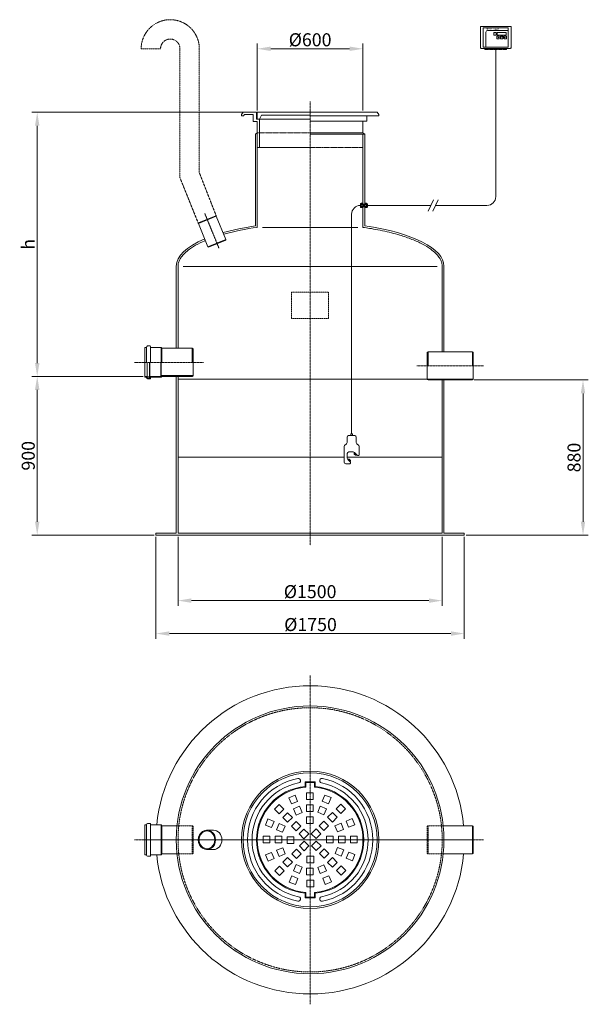
# Model space of a CAD drawing. Units: millimetres. Extents: x -10071 to -6843, y -10756 to -5167.
import ezdxf

# ---------------------------------------------------------------- set-up
doc = ezdxf.new("R2010")
doc.units = ezdxf.units.MM
doc.header["$MEASUREMENT"] = 0
doc.linetypes.add('CENTER2', pattern=[28.575, 19.05, -3.175, 3.175, -3.175])
doc.linetypes.add('DASHED', pattern=[0.75, 0.5, -0.25])
doc.layers.add('katkend', color=1, linetype='DASHED')
doc.layers.add('mõõde', color=7, linetype='Continuous')
doc.styles.get("Standard").update_dxf_attribs({"font": 'romans.shx'})
doc.dimstyles.new('ISO_1-30', dxfattribs={"dimscale": 20, "dimtxt": 2.5, "dimasz": 3, "dimexe": 1.5, "dimexo": 0.5, "dimgap": 0.7, "dimtad": 1, "dimdec": 0, "dimdsep": 46, "dimtxsty": 'Standard', "dimcen": 2, "dimclrd": 1, "dimclre": 1, "dimadec": 0, "dimazin": 0, "dimtfac": 0.666667, "dimtdec": 0, "dimtmove": 0, "dimatfit": 3, "dimfxl": 1, "dimtolj": 1, "dimtzin": 0, "dimarcsym": 0})

# ---------------------------------------------------------------- blocks, each defined once
blk = doc.blocks.new('A$C5438683D')
at = {"color": 1, "linetype": 'CENTER2', "lineweight": 20, "ltscale": 0.3}
for p, q in [((997, 1867.5), (997, 0)), ((0, 933.7), (1982.2, 933.7)), ((61.1, 933.7), (1932.5, 933.7))]:
    blk.add_line(p, q, dxfattribs=at)
at = {"lineweight": 13}
for p, q in [((968.6, 1263.8), (1025.5, 1263.8)), ((968.6, 1236.8), (968.6, 1263.8)), ((973, 1259.4), (1021.1, 1259.4)), ((973, 1232.8), (973, 1259.4)), ((1021.1, 1232.8), (1021.1, 1259.4)), ((1025.5, 1236.8), (1025.5, 1263.8)), ((876.4, 1172.7), (911.4, 1187.2)), ((911.4, 1187.2), (925.9, 1152.2)), ((977, 1200.7), (1014.9, 1200.7)), ((977, 1162.7), (977, 1200.7)), ((1014.9, 1200.7), (1014.9, 1162.7)), ((1066.2, 1153), (1080.7, 1188)), ((1080.7, 1188), (1115.7, 1173.5)), ((794.1, 1108.3), (820.9, 1135.1)), ((820.9, 1135.1), (847.7, 1108.3)), ((890.9, 1137.6), (876.4, 1172.7)), ((925.9, 1152.2), (890.9, 1137.6)), ((902.5, 1109.6), (937.5, 1124.1)), ((937.5, 1124.1), (952, 1089.1)), ((1014.9, 1162.7), (977, 1162.7)), ((977, 1132.4), (1014.9, 1132.4)), ((977, 1094.5), (977, 1132.4)), ((1014.9, 1132.4), (1014.9, 1094.5)), ((1040, 1089.9), (1054.6, 1125)), ((1054.6, 1125), (1089.6, 1110.5)), ((1101.2, 1138.5), (1066.2, 1153)), ((1115.7, 1173.5), (1101.2, 1138.5)), ((1144.8, 1109.8), (1171.6, 1136.7)), ((1171.6, 1136.7), (1198.4, 1109.8)), ((820.9, 1081.5), (794.1, 1108.3)), ((847.7, 1108.3), (820.9, 1081.5)), ((842.4, 1060.1), (869.2, 1086.9)), ((869.2, 1086.9), (896, 1060.1)), ((917, 1074.6), (902.5, 1109.6)), ((952, 1089.1), (917, 1074.6)), ((1014.9, 1094.5), (977, 1094.5)), ((977, 1064.2), (1014.9, 1064.2)), ((977, 1026.3), (977, 1064.2)), ((1014.9, 1064.2), (1014.9, 1026.3)), ((1075.1, 1075.4), (1040, 1089.9)), ((1089.6, 1110.5), (1075.1, 1075.4)), ((1096.5, 1061.6), (1123.4, 1088.4)), ((1123.4, 1088.4), (1150.2, 1061.6)), ((1171.6, 1083), (1144.8, 1109.8)), ((1198.4, 1109.8), (1171.6, 1083)), ((742.8, 1017.4), (757.3, 1052.4)), ((777.8, 1002.9), (742.8, 1017.4)), ((757.3, 1052.4), (792.3, 1037.9)), ((792.3, 1037.9), (777.8, 1002.9)), ((805.8, 991.2), (820.3, 1026.3)), ((820.3, 1026.3), (855.4, 1011.8)), ((855.4, 1011.8), (840.8, 976.7)), ((869.2, 1033.2), (842.4, 1060.1)), ((896, 1060.1), (869.2, 1033.2)), ((890.6, 1011.8), (917.4, 1038.6)), ((917.4, 985), (890.6, 1011.8)), ((917.4, 1038.6), (944.3, 1011.8)), ((944.3, 1011.8), (917.4, 985)), ((1014.9, 1026.3), (977, 1026.3)), ((1048.3, 1013.3), (1075.1, 1040.1)), ((1075.1, 986.5), (1048.3, 1013.3)), ((1075.1, 1040.1), (1101.9, 1013.3)), ((1101.9, 1013.3), (1075.1, 986.5)), ((1123.4, 1034.8), (1096.5, 1061.6)), ((1150.2, 1061.6), (1123.4, 1034.8)), ((1137.9, 1013.8), (1172.9, 1028.3)), ((1152.4, 978.7), (1137.9, 1013.8)), ((1172.9, 1028.3), (1187.4, 993.3)), ((1200.9, 1039.9), (1236, 1054.4)), ((1215.5, 1004.9), (1200.9, 1039.9)), ((1250.5, 1019.4), (1215.5, 1004.9)), ((1236, 1054.4), (1250.5, 1019.4)), ((768, 953.8), (730.1, 953.8)), ((730.1, 953.8), (730.1, 915.9)), ((768, 915.9), (768, 953.8)), ((798.4, 953.8), (798.4, 915.9)), ((836.3, 953.8), (798.4, 953.8)), ((840.8, 976.7), (805.8, 991.2)), ((836.3, 915.9), (836.3, 953.8)), ((866.6, 913.7), (866.6, 951.6)), ((866.6, 951.6), (904.5, 951.6)), ((904.5, 951.6), (904.5, 913.7)), ((935.3, 967.2), (962.1, 994)), ((962.1, 940.3), (935.3, 967.2)), ((962.1, 994), (988.9, 967.2)), ((988.9, 967.2), (962.1, 940.3)), ((1003.7, 968.7), (1030.5, 995.5)), ((1030.5, 941.9), (1003.7, 968.7)), ((1030.5, 995.5), (1057.3, 968.7)), ((1057.3, 968.7), (1030.5, 941.9)), ((1089.6, 915.9), (1089.6, 953.8)), ((1089.6, 953.8), (1127.5, 953.8)), ((1127.5, 953.8), (1127.5, 915.9)), ((1187.4, 993.3), (1152.4, 978.7)), ((1157.8, 915.9), (1157.8, 953.8)), ((1157.8, 953.8), (1195.7, 953.8)), ((1195.7, 953.8), (1195.7, 915.9)), ((1226.1, 915.9), (1226.1, 953.8)), ((1226.1, 953.8), (1264, 953.8)), ((1264, 953.8), (1264, 915.9)), ((730.1, 915.9), (768, 915.9)), ((798.4, 915.9), (836.3, 915.9)), ((904.5, 913.7), (866.6, 913.7)), ((936.8, 898.8), (963.6, 925.6)), ((963.6, 872), (936.8, 898.8)), ((963.6, 925.6), (990.4, 898.8)), ((990.4, 898.8), (963.6, 872)), ((1005.2, 900.3), (1032, 927.1)), ((1032, 873.5), (1005.2, 900.3)), ((1032, 927.1), (1058.8, 900.3)), ((1058.8, 900.3), (1032, 873.5)), ((1127.5, 915.9), (1089.6, 915.9)), ((1195.7, 915.9), (1157.8, 915.9)), ((1264, 915.9), (1226.1, 915.9)), ((743.6, 848.1), (778.6, 862.6)), ((758.1, 813.1), (743.6, 848.1)), ((778.6, 862.6), (793.1, 827.6)), ((806.6, 874.2), (841.7, 888.7)), ((821.1, 839.2), (806.6, 874.2)), ((856.2, 853.7), (821.1, 839.2)), ((841.7, 888.7), (856.2, 853.7)), ((892.2, 854.1), (919, 880.9)), ((919, 827.3), (892.2, 854.1)), ((919, 880.9), (945.8, 854.1)), ((945.8, 854.1), (919, 827.3)), ((979.2, 841.2), (1017.1, 841.2)), ((979.2, 803.3), (979.2, 841.2)), ((1017.1, 841.2), (1017.1, 803.3)), ((1049.8, 855.7), (1076.6, 882.5)), ((1076.6, 828.9), (1049.8, 855.7)), ((1076.6, 882.5), (1103.5, 855.7)), ((1103.5, 855.7), (1076.6, 828.9)), ((1138.7, 855.7), (1153.2, 890.7)), ((1173.8, 841.2), (1138.7, 855.7)), ((1153.2, 890.7), (1188.3, 876.2)), ((1188.3, 876.2), (1173.8, 841.2)), ((1201.8, 829.6), (1216.3, 864.6)), ((1216.3, 864.6), (1251.3, 850.1)), ((1251.3, 850.1), (1236.8, 815.1)), ((793.1, 827.6), (758.1, 813.1)), ((795.7, 757.6), (822.5, 784.4)), ((822.5, 784.4), (849.3, 757.6)), ((869.2, 834.2), (842.4, 807.4)), ((842.4, 807.4), (869.2, 780.6)), ((896, 807.4), (869.2, 834.2)), ((869.2, 780.6), (896, 807.4)), ((917, 792.9), (902.5, 757.8)), ((952, 778.4), (917, 792.9)), ((1017.1, 803.3), (979.2, 803.3)), ((1075.1, 792), (1040, 777.5)), ((1089.6, 757), (1075.1, 792)), ((1123.4, 832.7), (1096.5, 805.9)), ((1096.5, 805.9), (1123.4, 779.1)), ((1150.2, 805.9), (1123.4, 832.7)), ((1123.4, 779.1), (1150.2, 805.9)), ((1146.3, 759.2), (1173.2, 786)), ((1173.2, 786), (1200, 759.2)), ((1236.8, 815.1), (1201.8, 829.6)), ((822.5, 730.8), (795.7, 757.6)), ((849.3, 757.6), (822.5, 730.8)), ((878.4, 694), (892.9, 729)), ((892.9, 729), (927.9, 714.5)), ((902.5, 757.8), (937.5, 743.3)), ((937.5, 743.3), (952, 778.4)), ((1014.9, 773), (977, 773)), ((977, 773), (977, 735)), ((977, 735), (1014.9, 735)), ((1014.9, 735), (1014.9, 773)), ((1040, 777.5), (1054.6, 742.5)), ((1054.6, 742.5), (1089.6, 757)), ((1068.2, 715.3), (1103.2, 729.8)), ((1103.2, 729.8), (1117.7, 694.8)), ((1173.2, 732.3), (1146.3, 759.2)), ((1200, 759.2), (1173.2, 732.3)), ((913.4, 679.4), (878.4, 694)), ((927.9, 714.5), (913.4, 679.4)), ((979.2, 704.7), (1017.1, 704.7)), ((979.2, 666.8), (979.2, 704.7)), ((1017.1, 704.7), (1017.1, 666.8)), ((1082.7, 680.3), (1068.2, 715.3)), ((1117.7, 694.8), (1082.7, 680.3)), ((968.6, 630.7), (968.6, 603.7)), ((973, 634.7), (973, 608)), ((1017.1, 666.8), (979.2, 666.8)), ((1021.1, 634.7), (1021.1, 608)), ((1025.5, 630.7), (1025.5, 603.7)), ((968.6, 603.7), (1025.5, 603.7)), ((973, 608), (1021.1, 608))]:
    blk.add_line(p, q, dxfattribs=at)
at = {"lineweight": 20}
for p, q in [((58.7, 849.1), (58.7, 1018.4)), ((58.7, 1018.4), (67.5, 1018.4)), ((67.5, 933.7), (67.5, 1019.8)), ((74.4, 1026.8), (89.3, 1026.8)), ((91.5, 1024.6), (89.3, 1026.8)), ((91.5, 933.7), (91.5, 1024.6)), ((91.5, 1018.4), (151.8, 1018.4)), ((151.8, 1018.4), (151.8, 933.7)), ((154.7, 1013.7), (151.8, 1018.4)), ((154.7, 1013.7), (241.3, 1013.7)), ((154.7, 1013.7), (154.7, 933.7)), ((1918.6, 1013.7), (1752.8, 1013.7)), ((1918.6, 1013.7), (1923.5, 1010.9)), ((1918.6, 1013.7), (1918.6, 853.7)), ((1923.5, 1010.9), (1923.5, 856.6)), ((408.9, 988.7), (447.8, 988.7)), ((67.5, 933.7), (67.5, 847.6)), ((91.5, 933.7), (91.5, 842.8)), ((151.8, 849.1), (151.8, 933.7)), ((154.7, 853.7), (154.7, 933.7)), ((58.7, 849.1), (67.5, 849.1)), ((74.4, 840.7), (89.3, 840.7)), ((91.5, 842.8), (89.3, 840.7)), ((91.5, 849.1), (151.8, 849.1)), ((154.7, 853.7), (151.8, 849.1)), ((154.7, 853.7), (241.3, 853.7)), ((408.9, 878.7), (447.8, 878.7)), ((1918.6, 853.7), (1752.8, 853.7)), ((1918.6, 853.7), (1923.5, 856.6))]:
    blk.add_line(p, q, dxfattribs=at)
at = {"lineweight": 15}
for radius in [390, 380.8]:
    blk.add_circle((997, 933.7), radius, dxfattribs=at)
at = {"lineweight": 20}
for centre, radius, start, end in [((997, 933.7), 875, 5.2451, 174.4488), ((997, 933.7), 760, 0, 180), ((74.4, 1019.8), 6.98, 90, 180), ((997, 933.7), 760, 180, 0), ((74.4, 847.6), 6.98, 180, 270), ((997, 933.7), 875, 185.5512, 354.7549)]:
    blk.add_arc(centre, radius, start, end, dxfattribs=at)
at = {"lineweight": 15}
for centre, radius, start, end in [((997, 933.7), 355.5, 101.4076, 258.7886), ((997, 933.7), 329.7, 101.4076, 258.5924), ((929.9, 1269.7), 12.9, 278.8026, 104.0125), ((1064.2, 1269.7), 12.9, 75.9875, 261.1974), ((997, 933.7), 329.7, 281.4076, 78.5924), ((997, 933.7), 355.5, 281.4076, 78.5924), ((929.9, 597.8), 12.9, 255.9875, 81.1974), ((1064.2, 597.8), 12.9, 98.8026, 284.0125)]:
    blk.add_arc(centre, radius, start, end, dxfattribs=at)
at = {"lineweight": 13}
for radius, start, end in [(304.4, 95.3581, 264.6419), (300, 94.5948, 265.4052), (300, 274.5947, 85.4053), (304.4, 275.3581, 84.6419)]:
    blk.add_arc((997, 933.7), radius, start, end, dxfattribs=at)
at = {"lineweight": 15}
blk.add_ellipse((411.1, 933.7), major_axis=(0, -55), ratio=0.889051, start_param=1.570796, end_param=4.712389, dxfattribs=at)
at = {"lineweight": 20}
blk.add_ellipse((447.7, 933.7), major_axis=(0, -55), ratio=0.889051, start_param=1.570796, end_param=3.142751, dxfattribs=at)
at = {"lineweight": 15, "extrusion": (0, 0, -1)}
blk.add_ellipse((411.1, 933.7), major_axis=(0, 55), ratio=0.889051, start_param=1.570796, end_param=4.712389, dxfattribs=at)
at = {"lineweight": 20, "extrusion": (0, 0, -1)}
blk.add_ellipse((447.7, 933.7), major_axis=(0, 55), ratio=0.889051, start_param=1.570796, end_param=3.142751, dxfattribs=at)
at = {"lineweight": 15}
for points in [[(455.4, 933.7), (455.4, 936.2), (455.2, 938.7), (454.4, 945.2), (453.4, 949.3), (450.6, 957), (448.7, 960.6), (444.4, 967.2), (441.8, 970.2), (436.2, 975.4), (433.1, 977.6), (426.6, 981.1), (423.2, 982.4), (416.1, 983.9), (412.5, 984.2), (405.4, 983.8), (401.8, 983.1), (394.9, 980.8), (391.6, 979.1), (385.4, 974.9), (382.5, 972.3), (377.4, 966.5), (375.1, 963.2), (371.4, 956.1), (369.9, 952.3), (367.7, 944.3), (367.1, 940.2), (366.9, 935.3), (366.9, 934.5), (366.9, 933.7)], [(455.4, 933.7), (455.4, 931.3), (455.2, 928.8), (454.4, 922.2), (453.4, 918.2), (450.6, 910.5), (448.7, 906.9), (444.4, 900.2), (441.8, 897.2), (436.2, 892.1), (433.1, 889.9), (426.6, 886.4), (423.2, 885.1), (416.1, 883.5), (412.5, 883.3), (405.4, 883.7), (401.8, 884.4), (394.9, 886.7), (391.6, 888.4), (385.4, 892.6), (382.5, 895.1), (377.4, 900.9), (375.1, 904.2), (371.4, 911.3), (369.9, 915.2), (367.7, 923.1), (367.1, 927.3), (366.9, 932.2), (366.9, 933), (366.9, 933.7)]]:
    blk.add_open_spline(points, degree=3, knots=[1.570796, 1.570796, 1.570796, 1.570796, 1.716368, 1.716368, 1.962278, 1.962278, 2.208187, 2.208187, 2.454097, 2.454097, 2.700006, 2.700006, 2.945916, 2.945916, 3.191825, 3.191825, 3.437735, 3.437735, 3.683644, 3.683644, 3.929554, 3.929554, 4.175463, 4.175463, 4.421373, 4.421373, 4.667282, 4.667282, 4.712389, 4.712389, 4.712389, 4.712389], dxfattribs=at)
at = {"layer": 'katkend', "lineweight": 20, "ltscale": 3}
for p, q in [((240, 1013.7), (327.4, 1013.7)), ((327.4, 1013.7), (332.3, 1010.9)), ((327.4, 1013.7), (327.4, 853.7)), ((332.3, 1010.9), (332.3, 856.6)), ((1666.7, 1013.7), (1661.8, 1010.9)), ((1661.8, 1010.9), (1661.8, 856.6)), ((1752.8, 1013.7), (1666.7, 1013.7)), ((1666.7, 1013.7), (1666.7, 853.7)), ((240, 853.7), (327.4, 853.7)), ((327.4, 853.7), (332.3, 856.6)), ((1666.7, 853.7), (1661.8, 856.6)), ((1752.8, 853.7), (1666.7, 853.7))]:
    blk.add_line(p, q, dxfattribs=at)
for start, end in [(0, 180), (180, 0)]:
    blk.add_arc((997, 933.7), 750, start, end, dxfattribs=at)
blk = doc.blocks.new('A$C70715581')
at = {"lineweight": 20}
for p, q in [((0, 188.1), (9.2, 200.5)), ((0, 180.5), (0, 188.1)), ((12.3, 180.5), (0, 180.5)), ((85.6, 200.5), (9.2, 200.5)), ((12.3, 180.5), (18.1, 188.1)), ((67.4, 188.1), (18.1, 188.1)), ((67.4, 148.1), (67.4, 188.1)), ((85.6, 160.5), (85.6, 200.5)), ((390, 200.5), (90, 200.5)), ((90, 200.5), (90, 160.5)), ((114, 183.5), (102.3, 160.5)), ((390, 183.5), (114, 183.5)), ((770.8, 200.5), (390, 200.5)), ((780, 180.5), (390, 180.5)), ((712.6, 150.4), (712.6, 180.5)), ((780, 188.1), (770.8, 200.5)), ((780, 180.5), (780, 188.1)), ((67.4, 148.1), (90, 148.1)), ((85.6, 160.5), (97.2, 160.5)), ((390, 160.5), (90, 160.5)), ((90, 148.1), (90, 0)), ((92.2, 160.5), (103.4, 160.5)), ((102.3, 160.5), (102.3, 0)), ((390, 150.4), (712.6, 150.4)), ((690, 150.4), (690, 83.7)), ((80, 76.6), (90, 83.7)), ((690, 83.7), (390, 83.7)), ((700, 76.6), (390, 76.6)), ((700, 76.6), (690, 83.7)), ((90, 0), (390, 0))]:
    blk.add_line(p, q, dxfattribs=at)
at = {"layer": 'katkend', "lineweight": 20, "ltscale": 2}
for p, q in [((90, 83.7), (390, 83.7)), ((390, 0), (690, 0))]:
    blk.add_line(p, q, dxfattribs=at)
blk = doc.blocks.new('*D65')
at = {"layer": 'Defpoints', "color": 0, "lineweight": 20, "transparency": 16777216}
for p in [(-9971.6, -5692.2), (-8726.7, -5692.2), (-9360.6, -7192)]:
    blk.add_point(p, dxfattribs=at)
at = {"layer": 'mõõde', "color": 1, "lineweight": -2, "transparency": 16777216}
for p, q in [((-8736.7, -5692.2), (-10001.6, -5692.2)), ((-9971.6, -7116), (-9971.6, -5768.2)), ((-9370.6, -7192), (-10001.6, -7192))]:
    blk.add_line(p, q, dxfattribs=at)
at = {"layer": 'mõõde', "color": 1, "lineweight": 20, "transparency": 16777216}
for points in [[(-9984.2, -5768.2), (-9958.9, -5768.2), (-9971.6, -5692.2)], [(-9984.2, -7116), (-9958.9, -7116), (-9971.6, -7192)]]:
    blk.add_solid(points, dxfattribs=at)
at = {"layer": 'mõõde', "color": 0, "lineweight": 20, "transparency": 16777216, "insert": (-10022.6, -6442.1), "char_height": 74, "attachment_point": 5, "rotation": 90}
blk.add_mtext('\\A1;h', dxfattribs=at)
blk = doc.blocks.new('*D66')
at = {"layer": 'Defpoints', "color": 0, "lineweight": 20, "transparency": 16777216}
for p in [(-9360.6, -7192), (-9971.6, -8092.5), (-9297.3, -8092.5)]:
    blk.add_point(p, dxfattribs=at)
at = {"layer": 'mõõde', "color": 1, "lineweight": -2, "transparency": 16777216}
for p, q in [((-9370.6, -7192), (-10001.6, -7192)), ((-9971.6, -7268), (-9971.6, -8016.5)), ((-9307.3, -8092.5), (-10001.6, -8092.5))]:
    blk.add_line(p, q, dxfattribs=at)
at = {"layer": 'mõõde', "color": 1, "lineweight": 20, "transparency": 16777216}
for points in [[(-9984.2, -7268), (-9958.9, -7268), (-9971.6, -7192)], [(-9984.2, -8016.5), (-9958.9, -8016.5), (-9971.6, -8092.5)]]:
    blk.add_solid(points, dxfattribs=at)
at = {"layer": 'mõõde', "color": 0, "lineweight": 20, "transparency": 16777216, "insert": (-10022.6, -7642.3), "char_height": 74, "attachment_point": 5, "rotation": 90}
blk.add_mtext('\\A1;900', dxfattribs=at)
blk = doc.blocks.new('*D61')
at = {"layer": 'Defpoints', "color": 0, "lineweight": 20, "transparency": 16777216}
for p in [(-9172.3, -8092.5), (-7672.3, -8092.5), (-7672.3, -8464.6)]:
    blk.add_point(p, dxfattribs=at)
at = {"layer": 'mõõde', "color": 1, "lineweight": -2, "transparency": 16777216}
for p, q in [((-9172.3, -8102.5), (-9172.3, -8494.6)), ((-7672.3, -8102.5), (-7672.3, -8494.6)), ((-9096.3, -8464.6), (-7748.3, -8464.6))]:
    blk.add_line(p, q, dxfattribs=at)
at = {"layer": 'mõõde', "color": 1, "lineweight": 20, "transparency": 16777216}
for points in [[(-9096.3, -8452), (-9096.3, -8477.3), (-9172.3, -8464.6)], [(-7748.3, -8452), (-7748.3, -8477.3), (-7672.3, -8464.6)]]:
    blk.add_solid(points, dxfattribs=at)
at = {"layer": 'mõõde', "color": 0, "lineweight": 20, "transparency": 16777216, "insert": (-8422.3, -8413.6), "char_height": 74, "attachment_point": 5}
blk.add_mtext('\\A1;%%c1500', dxfattribs=at)
blk = doc.blocks.new('*D62')
at = {"layer": 'Defpoints', "color": 0, "lineweight": 20, "transparency": 16777216}
for p in [(-9297.3, -8092.5), (-7547.3, -8092.5), (-7547.3, -8651.5)]:
    blk.add_point(p, dxfattribs=at)
at = {"layer": 'mõõde', "color": 1, "lineweight": -2, "transparency": 16777216}
for p, q in [((-9297.3, -8102.5), (-9297.3, -8681.5)), ((-7547.3, -8102.5), (-7547.3, -8681.5)), ((-9221.3, -8651.5), (-7623.3, -8651.5))]:
    blk.add_line(p, q, dxfattribs=at)
at = {"layer": 'mõõde', "color": 1, "lineweight": 20, "transparency": 16777216}
for points in [[(-9221.3, -8638.9), (-9221.3, -8664.2), (-9297.3, -8651.5)], [(-7623.3, -8638.9), (-7623.3, -8664.2), (-7547.3, -8651.5)]]:
    blk.add_solid(points, dxfattribs=at)
at = {"layer": 'mõõde', "color": 0, "lineweight": 20, "transparency": 16777216, "insert": (-8420.2, -8600.5), "char_height": 74, "attachment_point": 5}
blk.add_mtext('\\A1;%%c1750', dxfattribs=at)
blk = doc.blocks.new('*D63')
at = {"layer": 'Defpoints', "color": 0, "lineweight": 20, "transparency": 16777216}
for p in [(-7500.8, -7212), (-7547.3, -8092.5), (-6873, -8092.5)]:
    blk.add_point(p, dxfattribs=at)
at = {"layer": 'mõõde', "color": 1, "lineweight": -2, "transparency": 16777216}
for p, q in [((-7490.8, -7212), (-6843, -7212)), ((-6873, -7288), (-6873, -8016.5)), ((-7537.3, -8092.5), (-6843, -8092.5))]:
    blk.add_line(p, q, dxfattribs=at)
at = {"layer": 'mõõde', "color": 1, "lineweight": 20, "transparency": 16777216}
for points in [[(-6885.7, -7288), (-6860.4, -7288), (-6873, -7212)], [(-6885.7, -8016.5), (-6860.4, -8016.5), (-6873, -8092.5)]]:
    blk.add_solid(points, dxfattribs=at)
at = {"layer": 'mõõde', "color": 0, "lineweight": 20, "transparency": 16777216, "insert": (-6924, -7652.3), "char_height": 74, "attachment_point": 5, "rotation": 90}
blk.add_mtext('\\A1;880', dxfattribs=at)
blk = doc.blocks.new('*D64')
at = {"layer": 'Defpoints', "color": 0, "lineweight": 20, "transparency": 16777216}
for p in [(-8122.3, -5331.6), (-8722.3, -5692.2), (-8122.3, -5692.2)]:
    blk.add_point(p, dxfattribs=at)
at = {"layer": 'mõõde', "color": 1, "lineweight": -2, "transparency": 16777216}
for p, q in [((-8722.3, -5682.2), (-8722.3, -5301.6)), ((-8122.3, -5682.2), (-8122.3, -5301.6)), ((-8646.3, -5331.6), (-8198.3, -5331.6))]:
    blk.add_line(p, q, dxfattribs=at)
at = {"layer": 'mõõde', "color": 1, "lineweight": 20, "transparency": 16777216}
for points in [[(-8646.3, -5318.9), (-8646.3, -5344.2), (-8722.3, -5331.6)], [(-8198.3, -5318.9), (-8198.3, -5344.2), (-8122.3, -5331.6)]]:
    blk.add_solid(points, dxfattribs=at)
at = {"layer": 'mõõde', "color": 0, "lineweight": 20, "transparency": 16777216, "insert": (-8422.3, -5280.6), "char_height": 74, "attachment_point": 5}
blk.add_mtext('\\A1;%%c600', dxfattribs=at)
blk = doc.blocks.new('A$C5BA51556')
at = {"lineweight": 18}
for p, q in [((0, 126.7), (0, 12.4)), ((169.6, 132.1), (5.3, 132.1)), ((174.9, 12.4), (174.9, 126.7)), ((5.3, 7.1), (169.6, 7.1))]:
    blk.add_line(p, q, dxfattribs=at)
at = {"lineweight": 9}
for p, q in [((16.6, 124.7), (158.3, 124.7)), ((16.6, 124.7), (16.6, 14.5)), ((158.3, 124.7), (158.3, 14.5)), ((31.8, 14.5), (31.8, 99.9)), ((158.3, 109.5), (41.4, 109.5)), ((76, 84.9), (76, 94.2)), ((78.6, 96.8), (87.8, 96.8)), ((87.8, 82.4), (78.6, 82.4)), ((90.4, 94.2), (90.4, 84.9)), ((93.1, 64.9), (93.1, 74.1)), ((95.7, 76.7), (104.9, 76.7)), ((104.9, 62.3), (95.7, 62.3)), ((107.5, 74.1), (107.5, 64.9)), ((113.6, 64.9), (113.6, 74.1)), ((116.2, 76.7), (125.4, 76.7)), ((125.4, 62.3), (116.2, 62.3)), ((121, 75.7), (117.8, 75.7)), ((128, 74.1), (128, 64.9)), ((134.1, 74.1), (134.1, 64.9)), ((145.9, 76.7), (136.6, 76.7)), ((136.6, 62.3), (145.9, 62.3)), ((148.4, 64.9), (148.4, 74.1)), ((16.6, 14.5), (158.3, 14.5))]:
    blk.add_line(p, q, dxfattribs=at)
at = {"lineweight": 13}
blk.add_line((87.4, 0.1), (87.4, 0), dxfattribs=at)
at = {"lineweight": 9}
blk.add_lwpolyline([(95.7, 82), (145.9, 82), (145.9, 97.1), (95.7, 97.1)], close=True, dxfattribs=at)
at = {"lineweight": 13}
for points in [[(46.2, 7.1), (25.9, 7.1), (25.9, 0.1), (46.2, 0.1)], [(71.9, 7.1), (51.6, 7.1), (51.6, 0.1), (71.9, 0.1)], [(97.6, 7.1), (77.3, 7.1), (77.3, 0.1), (97.6, 0.1)], [(123.3, 7.1), (103, 7.1), (103, 0.1), (123.3, 0.1)], [(149, 7.1), (128.7, 7.1), (128.7, 0.1), (149, 0.1)]]:
    blk.add_lwpolyline(points, close=True, dxfattribs=at)
at = {"lineweight": 18}
for centre, start, end in [((5.1, 127), 87.3917, 182.6083), ((169.8, 127), 357.3917, 92.6083), ((5.1, 12.2), 177.3917, 272.6083), ((169.8, 12.2), 267.3917, 2.6083)]:
    blk.add_arc(centre, 5.08, start, end, dxfattribs=at)
at = {"lineweight": 9}
for centre, radius, start, end in [((41.4, 99.9), 9.64, 90, 180), ((78.6, 94.2), 2.59, 90.0914, 179.9086), ((78.6, 85), 2.59, 180.0914, 269.9086), ((87.8, 94.2), 2.59, 0.0914, 89.9086), ((87.8, 85), 2.59, 270.0914, 359.9086), ((95.7, 74.1), 2.59, 90.0914, 179.9086), ((95.7, 64.9), 2.59, 180.0914, 269.9086), ((104.9, 74.1), 2.59, 0.0914, 89.9086), ((104.9, 64.9), 2.59, 270.0914, 359.9086), ((116.2, 74.1), 2.59, 90.0914, 179.9086), ((116.2, 64.9), 2.59, 180.0914, 269.9086), ((125.4, 74.1), 2.59, 0.0914, 89.9086), ((125.4, 64.9), 2.59, 270.0914, 359.9086), ((136.6, 74.1), 2.59, 90.0914, 179.9086), ((136.6, 64.9), 2.59, 180.0914, 269.9086), ((145.9, 74.1), 2.59, 0.0914, 89.9086), ((145.9, 64.9), 2.59, 270.0914, 359.9086)]:
    blk.add_arc(centre, radius, start, end, dxfattribs=at)
at = {"layer": 'mõõde', "lineweight": 9}
for p, q in [((101.3, 69.2), (106.6, 69.2)), ((121, 70.4), (121, 75.7)), ((140.3, 69.2), (135, 69.2))]:
    blk.add_line(p, q, dxfattribs=at)
for points in [[(101.3, 70.6), (101.3, 67.8), (94.3, 69.2)], [(119.6, 70.4), (122.4, 70.4), (121, 63.4)], [(140.3, 70.6), (140.3, 67.8), (147.3, 69.2)]]:
    blk.add_solid(points, dxfattribs=at)
at = {"lineweight": 9}
for s, height, p in [('SEPARATOR ALARM', 6, (31.9, 114.1)), ('RESET', 3, (76.6, 88.1))]:
    blk.add_text(s, height=height, dxfattribs=at).set_placement(p)
blk = doc.blocks.new('A$C411376A3')
at = {"color": 1, "linetype": 'CENTER2', "lineweight": 20, "ltscale": 0.3}
for p, q in [((1637.3, 3050.5), (1637.3, 530.3)), ((640.2, 1569.5), (1031.2, 1569.5)), ((2622.4, 1549.5), (2243.3, 1549.5))]:
    blk.add_line(p, q, dxfattribs=at)
at = {"lineweight": 20, "ltscale": 0.3}
for p, q in [((1327.3, 2865.4), (1327.3, 2344.7)), ((1947.3, 2865.4), (1947.3, 2344.7))]:
    blk.add_line(p, q, dxfattribs=at)
at = {"lineweight": 20}
for p, q in [((1337.3, 2872.5), (1337.3, 2336)), ((1937.3, 2865.4), (1937.3, 2336)), ((1922.4, 2452.8), (1922.4, 2468.5)), ((1925.7, 2471.6), (1926.8, 2471.6)), ((1926.8, 2471.6), (1928, 2472.5)), ((1926.8, 2449.6), (1926.8, 2471.6)), ((1928, 2472.5), (1937.3, 2472.5)), ((1928, 2465.5), (1928, 2467.1)), ((1928, 2467.1), (1937.3, 2467.1)), ((1928, 2465.5), (1937.3, 2465.5)), ((1937.3, 2448.7), (1937.3, 2472.5)), ((1937.3, 2467.8), (1947.3, 2467.8)), ((1937.3, 2463.5), (1947.3, 2463.5)), ((1947.3, 2448.7), (1947.3, 2472.5)), ((1956.5, 2472.5), (1947.3, 2472.5)), ((1956.6, 2467.1), (1947.3, 2467.1)), ((1956.6, 2465.5), (1947.3, 2465.5)), ((1957.7, 2471.6), (1956.5, 2472.5)), ((1956.6, 2465.5), (1956.6, 2467.1)), ((1958.9, 2471.6), (1957.7, 2471.6)), ((1957.7, 2449.6), (1957.7, 2471.6)), ((1962.1, 2452.8), (1962.1, 2468.5)), ((2308.3, 2428.8), (2338.1, 2493)), ((2334.8, 2428.8), (2364.6, 2493)), ((2641.1, 2460.6), (2349.6, 2460.6)), ((1925.6, 2449.6), (1926.8, 2449.6)), ((1928, 2448.7), (1926.8, 2449.6)), ((1928, 2455.7), (1937.3, 2455.7)), ((1928, 2454.1), (1928, 2455.7)), ((1928, 2454.1), (1937.3, 2454.1)), ((1928, 2448.7), (1937.3, 2448.7)), ((1937.3, 2457.7), (1947.3, 2457.7)), ((1937.3, 2453.4), (1947.3, 2453.4)), ((1956.6, 2455.7), (1947.3, 2455.7)), ((1956.6, 2454.1), (1947.3, 2454.1)), ((1956.6, 2448.7), (1947.3, 2448.7)), ((1956.6, 2454.1), (1956.6, 2455.7)), ((1956.6, 2448.7), (1957.7, 2449.6)), ((1958.9, 2449.6), (1957.7, 2449.6)), ((1002.9, 2358.3), (1104.8, 2399.8)), ((1002.9, 2358.3), (1003.5, 2362.1)), ((1056.9, 2226.1), (1002.9, 2358.3)), ((1003.5, 2362.1), (1101.7, 2402.2)), ((1104.8, 2399.8), (1101.7, 2402.2)), ((1158.7, 2267.7), (1104.8, 2399.8)), ((1142.9, 2306.4), (1232.9, 2328.2)), ((1232.9, 2328.2), (1327.3, 2344.7)), ((1366.3, 2336), (1637.3, 2336)), ((1908.3, 2336), (1637.3, 2336)), ((1056.9, 2226.1), (1158.7, 2267.7)), ((1060, 2223.7), (1158.2, 2263.8)), ((1158.7, 2267.7), (1158.2, 2263.8)), ((1056.9, 2226.1), (1060, 2223.7)), ((877.3, 1649.5), (877.3, 2115.3)), ((887.3, 1649.5), (887.3, 2115.3)), ((1637.3, 2114.3), (916.3, 2114.3)), ((1637.3, 2114.3), (2358.3, 2114.3)), ((2387.3, 1629.5), (2387.3, 2115.3)), ((2397.3, 1629.5), (2397.3, 2115.3)), ((699, 1484.8), (699, 1654.1)), ((699, 1654.1), (707.7, 1654.1)), ((707.7, 1569.5), (707.7, 1655.6)), ((714.7, 1662.6), (729.5, 1662.6)), ((731.7, 1660.4), (729.5, 1662.6)), ((731.7, 1569.5), (731.7, 1660.4)), ((731.7, 1654.1), (792, 1654.1)), ((792, 1654.1), (792, 1569.5)), ((794.9, 1649.5), (792, 1654.1)), ((794.9, 1649.5), (967.6, 1649.5)), ((794.9, 1649.5), (794.9, 1569.5)), ((967.6, 1649.5), (967.6, 1569.5)), ((967.6, 1649.5), (972.5, 1646.6)), ((972.5, 1646.6), (972.5, 1492.3)), ((2306.9, 1629.5), (2302, 1626.6)), ((2302, 1626.6), (2302, 1472.3)), ((2558.8, 1629.5), (2306.9, 1629.5)), ((2306.9, 1629.5), (2306.9, 1549.5)), ((2558.8, 1629.5), (2563.7, 1626.6)), ((2558.8, 1629.5), (2558.8, 1549.5)), ((2563.7, 1626.6), (2563.7, 1472.3)), ((712.3, 1483.4), (712.3, 1569.5)), ((713.1, 1569.5), (713.1, 1486.7)), ((726.2, 1569.5), (726.2, 1488.9)), ((727, 1481.1), (727, 1569.5)), ((789.5, 1569.5), (789.5, 1489.5)), ((792.4, 1569.5), (792.4, 1494.2)), ((699, 1489.5), (712.3, 1489.5)), ((699, 1484.8), (707.7, 1484.8)), ((707.7, 1484.8), (707.7, 1483.4)), ((713.1, 1486.7), (713.1, 1483.7)), ((714.4, 1488.2), (725.6, 1489.5)), ((714.6, 1482.2), (724.8, 1482.2)), ((714.7, 1481.1), (727, 1481.1)), ((714.7, 1476.4), (729.5, 1476.4)), ((726.2, 1488.9), (723.9, 1488)), ((723.9, 1488), (724.8, 1488)), ((725.6, 1489.5), (726.2, 1488.9)), ((726.2, 1486.6), (726.2, 1483.7)), ((727, 1489.5), (789.5, 1489.5)), ((731.7, 1478.6), (729.5, 1476.4)), ((730.2, 1481.9), (731.7, 1481.9)), ((730.2, 1481.9), (730.2, 1480.5)), ((730.2, 1480.5), (731.7, 1480.5)), ((731.7, 1484.8), (792, 1484.8)), ((731.7, 1484.8), (731.7, 1481.9)), ((731.7, 1480.5), (731.7, 1478.6)), ((792.4, 1494.2), (789.5, 1489.5)), ((794.9, 1489.5), (792, 1484.8)), ((792.4, 1494.2), (972.5, 1494.2)), ((794.9, 1489.5), (967.6, 1489.5)), ((877.3, 599), (877.3, 1489.5)), ((887.3, 599), (887.3, 1489.5)), ((967.6, 1489.5), (972.5, 1492.3)), ((2563.7, 1474.2), (2302, 1474.2)), ((2306.9, 1469.5), (2302, 1472.3)), ((2558.8, 1469.5), (2306.9, 1469.5)), ((2387.3, 599), (2387.3, 1469.5)), ((2397.3, 599), (2397.3, 1469.5)), ((2558.8, 1469.5), (2563.7, 1472.3)), ((1846.7, 1145.6), (1846.7, 1114.6)), ((1868.2, 1163), (1868.2, 1154.2)), ((1868.2, 1160), (1868.2, 1154.2)), ((1877.8, 1163), (1877.8, 1154.2)), ((1877.8, 1160), (1877.8, 1154.2)), ((1899.3, 1145.6), (1899.3, 1114.6)), ((1830.5, 1090.5), (1830.5, 1002.8)), ((1843.2, 1106.4), (1832.6, 1096.8)), ((1902.8, 1106.4), (1913.4, 1096.8)), ((1915.5, 1090.5), (1915.5, 1044.8)), ((1848.1, 1052.8), (1848.1, 1025.2)), ((1866.4, 1002.8), (1850.7, 1018.5)), ((1853.8, 1020.7), (1851.2, 1018)), ((1866.5, 1008), (1853.8, 1020.7)), ((1866.5, 1013.3), (1859.1, 1020.7)), ((1866.5, 1008), (1863.8, 1005.4)), ((1887.7, 1054.5), (1890.3, 1057.2)), ((1900.3, 1041.9), (1887.7, 1054.5)), ((1895.1, 1041.9), (1887.7, 1049.3)), ((1906.3, 1041.2), (1888.9, 1058.6)), ((1900.3, 1041.9), (1902.9, 1044.5)), ((1866.7, 1001.9), (1866.7, 997.7))]:
    blk.add_line(p, q, dxfattribs=at)
at = {"color": 1, "linetype": 'CENTER2', "lineweight": 20, "ltscale": 0.1}
blk.add_line((1119.7, 2217.8), (1039.6, 2414), dxfattribs=at)
at = {"linetype": 'ByBlock', "lineweight": 20}
blk.add_line((1873.1, 2410), (1873, 1163), dxfattribs=at)
at = {"color": 5, "lineweight": 20}
blk.add_line((887.3, 1474.2), (2302, 1474.2), dxfattribs=at)
at = {"color": 39, "lineweight": 20}
for p, q in [((887.3, 1031.1), (1830.5, 1031.1)), ((1848.1, 1031.1), (2387.3, 1031))]:
    blk.add_line(p, q, dxfattribs=at)
at = {"lineweight": 20}
for points in [[(1855.3, 1154.2), (1873, 1154.2)], [(1868.2, 1163), (1877.8, 1163)], [(1890.7, 1154.2), (1873, 1154.2)], [(1859.1, 1020.7), (1853.8, 1020.7)], [(1856.5, 1061.2), (1882.2, 1061.2)], [(1866.5, 1013.3), (1866.5, 1008)], [(1887.7, 1049.3), (1887.7, 1054.5)], [(1895.1, 1041.9), (1900.3, 1041.9)], [(1907.2, 1041), (1912.1, 1041)], [(1839.1, 994.2), (1862.8, 994.2)], [(877.3, 599), (762.3, 599), (762.3, 589), (2512.3, 589), (2512.3, 599), (2397.3, 599)], [(2397.3, 599), (2512.3, 599), (2512.3, 589), (762.3, 589), (762.3, 599), (877.3, 599)], [(2397.3, 589), (877.3, 589)], [(2397.3, 589), (877.3, 589)], [(887.3, 599), (2387.3, 599)]]:
    blk.add_lwpolyline(points, dxfattribs=at)
for centre, radius, start, end in [((1925.7, 2468.4), 3.21, 90.0677, 179.7433), ((1930.4, 2469.8), 3.66, 132.1953, 171.6179), ((1930.4, 2469.8), 3.66, 188.3273, 227.7499), ((1937.9, 2460.6), 11.1, 153.4916, 206.4537), ((1954.1, 2469.8), 3.66, 8.3821, 47.8047), ((1954.1, 2469.8), 3.66, 312.2501, 351.6727), ((1946.6, 2460.6), 11.1, 333.5463, 26.5084), ((1958.9, 2468.4), 3.21, 0.2567, 89.9323), ((1925.6, 2452.8), 3.2, 179.9726, 269.9726), ((1930.4, 2451.4), 3.66, 132.1953, 171.6179), ((1930.4, 2451.4), 3.66, 188.3273, 227.7499), ((1954.1, 2451.4), 3.66, 8.3821, 47.8047), ((1954.1, 2451.4), 3.66, 312.2501, 351.6727), ((1958.9, 2452.8), 3.2, 270.0274, 0.0274), ((1533.5, 890.6), 1458.7, 97.7297, 105.3741), ((714.7, 1655.6), 6.98, 90, 180), ((714.7, 1483.4), 6.98, 180, 270), ((714.7, 1483.4), 2.33, 180, 270), ((714.6, 1486.7), 1.45, 96.6405, 180), ((714.6, 1483.7), 1.45, 180, 270), ((724.8, 1486.6), 1.45, 0, 90), ((724.8, 1483.7), 1.45, 270, 0), ((1856.3, 1144.7), 9.57, 95.5844, 174.4156), ((1889.8, 1144.7), 9.57, 5.5844, 84.4156), ((1840.3, 1090.8), 9.81, 141.8644, 181.537), ((1833.5, 1115.4), 13.3, 317.3293, 356.3672), ((1912.6, 1115.4), 13.3, 183.6328, 222.6707), ((1905.7, 1090.8), 9.81, 358.463, 38.1356), ((1858.6, 1050.7), 10.7, 101.3823, 168.6177), ((1859.9, 1026), 11.8, 183.5283, 219.268), ((1881.4, 1049.4), 11.8, 50.732, 86.4717), ((1907.1, 1042.4), 1.45, 235.1392, 273.0305), ((1910.6, 1046), 5.23, 285.9005, 317.2367), ((1911.2, 1045.3), 4.33, 319.0775, 354.4222), ((1840, 1003.8), 9.57, 185.5844, 264.4156), ((1862.3, 998.5), 4.33, 275.5778, 310.9225), ((1861.6, 999.1), 5.23, 312.7633, 344.0995), ((1865.2, 1002), 1.45, 356.9695, 34.8608)]:
    blk.add_arc(centre, radius, start, end, dxfattribs=at)
at = {"lineweight": 20, "extrusion": (0, 0, -1)}
blk.add_ellipse((1647.3, 2115.3), major_axis=(750, 0), ratio=0.33375, start_param=-1.159279, end_param=0, dxfattribs=at)
at = {"lineweight": 20}
blk.add_ellipse((1627.3, 2115.3), major_axis=(-750, 0), ratio=0.33375, start_param=-0.668679, end_param=0, dxfattribs=at)
at = {"lineweight": 20, "ltscale": 3}
for points in [[(1937.3, 2336), (1937.3, 2336), (1937.3, 2336), (1937.3, 2336), (1937.3, 2336), (1937.3, 2336), (1937.3, 2336), (1937.3, 2336), (1937.3, 2336), (1937.3, 2336), (1937.3, 2336), (1937.3, 2336), (1937.3, 2336), (1937.3, 2336), (1937.3, 2336), (1937.3, 2336), (1937.3, 2336), (1937.3, 2336), (1937.3, 2336), (1937.3, 2336), (1937.3, 2336), (1937.3, 2336), (1937.3, 2336), (1937.3, 2336), (1937.3, 2336), (1937.3, 2336), (1937.3, 2336), (1937.3, 2336), (1937.3, 2336), (1937.3, 2336), (1937.3, 2336), (1937.3, 2336), (1937.3, 2336), (1937.3, 2336), (1937.3, 2336), (1937.3, 2336), (1937.3, 2336), (1977.3, 2330.3), (2013.7, 2323.9), (2082.8, 2309.2), (2115.6, 2300.9), (2170.7, 2284.4), (2193.9, 2276.4), (2236.9, 2259.5), (2256.6, 2250.6), (2292.1, 2232.1), (2307.9, 2222.4), (2331.9, 2205.2), (2341, 2197.7), (2356.8, 2182.5), (2363.4, 2174.9), (2373.2, 2161.2), (2376.7, 2155.1), (2382.3, 2143), (2384.3, 2137), (2386.7, 2125.8), (2387.3, 2120.5), (2387.3, 2115.3)], [(1042.5, 2261.2), (1042.5, 2261.2), (1042.5, 2261.2), (1042.5, 2261.2), (1042.5, 2261.2), (1042.5, 2261.2), (1042.5, 2261.2), (1042.5, 2261.2), (1042.5, 2261.2), (1042.5, 2261.2), (1042.5, 2261.2), (1042.5, 2261.2), (1042.5, 2261.2), (1042.5, 2261.2), (1042.5, 2261.2), (1042.5, 2261.2), (1042.5, 2261.2), (1042.5, 2261.2), (1042.5, 2261.2), (1042.5, 2261.2), (1042.5, 2261.2), (1042.5, 2261.2), (1042.5, 2261.2), (1042.5, 2261.2), (1042.5, 2261.2), (1042.5, 2261.2), (1042.5, 2261.2), (1042.5, 2261.2), (1042.5, 2261.2), (1042.5, 2261.2), (1042.5, 2261.2), (1042.5, 2261.2), (1042.5, 2261.2), (1042.5, 2261.2), (1042.5, 2261.2), (1042.5, 2261.2), (1042.5, 2261.2), (1042.5, 2261.2), (1042.5, 2261.2), (1042.5, 2261.2), (1042.6, 2261.2), (1042.5, 2261.2), (1042.6, 2261.2), (1037.7, 2259.5), (1017.9, 2250.6), (982.4, 2232.1), (966.6, 2222.4), (942.6, 2205.2), (933.5, 2197.7), (917.8, 2182.5), (911.1, 2174.9), (901.4, 2161.2), (897.8, 2155.1), (892.3, 2143), (890.2, 2137), (887.8, 2125.8), (887.3, 2120.5), (887.3, 2115.3)]]:
    blk.add_open_spline(points, degree=3, knots=[3.140998, 3.140998, 3.140998, 3.140998, 3.151376, 3.151376, 3.232133, 3.232133, 3.312891, 3.312891, 3.393649, 3.393649, 3.474406, 3.474406, 3.555164, 3.555164, 3.635922, 3.635922, 3.758859, 3.758859, 3.881796, 3.881796, 4.004734, 4.004734, 4.127671, 4.127671, 4.250608, 4.250608, 4.373546, 4.373546, 4.496483, 4.496483, 4.61942, 4.61942, 4.78452, 4.78452, 4.949619, 4.949619, 5.114719, 5.114719, 5.279819, 5.279819, 5.444919, 5.444919, 5.579408, 5.579408, 5.713898, 5.713898, 5.848388, 5.848388, 5.949187, 5.949187, 6.049986, 6.049986, 6.130807, 6.130807, 6.211629, 6.211629, 6.283185, 6.283185, 6.283185, 6.283185], dxfattribs=at)
at = {"layer": 'katkend', "lineweight": 20, "ltscale": 3}
for p, q in [((678.3, 3350), (788.3, 3350)), ((898.3, 2617.6), (898.3, 3350)), ((1008.3, 2646.3), (1008.3, 3350)), ((1104.8, 2399.8), (1008.3, 2646.3)), ((1002.9, 2358.3), (898.3, 2617.6))]:
    blk.add_line(p, q, dxfattribs=at)
at = {"layer": 'katkend', "color": 0, "linetype": 'ByBlock', "lineweight": 20, "ltscale": 3}
for p, q in [((2691.1, 3344.9), (2691.1, 2510.6)), ((1962.1, 2460.6), (2323.1, 2460.6))]:
    blk.add_line(p, q, dxfattribs=at)
at = {"layer": 'katkend', "lineweight": 20, "ltscale": 3}
blk.add_lwpolyline([(1532.3, 1818.3), (1742.3, 1818.3), (1742.3, 1968.3), (1532.3, 1968.3)], close=True, dxfattribs=at)
for radius in [165, 55]:
    blk.add_arc((843.3, 3350), radius, 0, 180, dxfattribs=at)
at = {"layer": 'katkend', "color": 0, "linetype": 'ByBlock', "lineweight": 20, "ltscale": 3}
for centre, start, end in [((1923.1, 2410.6), 90.7216, 180.7216), ((2641.1, 2510.6), 270, 0)]:
    blk.add_arc(centre, 50, start, end, dxfattribs=at)
at = {"lineweight": 20}
for name, p in [('A$C5BA51556', (2603.7, 3344.9)), ('A$C70715581', (1247.3, 2788.8))]:
    blk.add_blockref(name, p, dxfattribs=at)
at = {"layer": 'mõõde', "lineweight": 20}
for base, p1, p2, picture, middle in [((1937.3, 3350), (1337.3, 2989.3), (1937.3, 2989.3), '*D64', (1637.3, 3350)), ((2512.3, 30), (762.3, 589), (2512.3, 589), '*D62', (1639.4, 30))]:
    dim = blk.add_linear_dim(base=base, p1=p1, p2=p2, text='%%c<>', dimstyle='ISO_1-30', override={"dimtxt": 3.7, "dimasz": 3.8}, dxfattribs=at)
    dim.commit()
    dim.dimension.update_dxf_attribs({"geometry": picture, "text_midpoint": middle, "dimtype": 128, "insert": (10059.6, 8681.5)})
dim = blk.add_linear_dim(base=(88, 2989.3), p1=(699, 1489.5), p2=(1332.9, 2989.3), angle=90, text='h', dimstyle='ISO_1-30', override={"dimtxt": 3.7, "dimasz": 3.8}, dxfattribs=at)
dim.commit()
dim.dimension.update_dxf_attribs({"geometry": '*D65', "text_midpoint": (37, 2239.4), "insert": (10059.6, 8681.5)})
dim = blk.add_linear_dim(base=(88, 589.0161), p1=(698.9544, 1489.4989), p2=(762.2633, 589.0161), angle=90, dimstyle='ISO_1-30', override={"dimtxt": 3.7, "dimasz": 3.8}, dxfattribs=at)
dim.commit()
dim.dimension.update_dxf_attribs({"geometry": '*D66', "text_midpoint": (88, 1039.2575), "dimtype": 128, "insert": (10059.5671, 8681.5327)})
dim = blk.add_linear_dim(base=(3186.5267, 589.0161), p1=(2558.776, 1469.4989), p2=(2512.2633, 589.0161), angle=90, dimstyle='ISO_1-30', override={"dimtxt": 3.7, "dimasz": 3.8}, dxfattribs=at)
dim.commit()
dim.dimension.update_dxf_attribs({"geometry": '*D63', "text_midpoint": (3135.5267, 1029.2575), "insert": (10059.5671, 8681.5327)})
dim = blk.add_linear_dim(base=(2387.3, 216.9), p1=(887.3, 589), p2=(2387.3, 589), text='%%c<>', dimstyle='ISO_1-30', override={"dimtxt": 3.7, "dimasz": 3.8}, dxfattribs=at)
dim.commit()
dim.dimension.update_dxf_attribs({"geometry": '*D61', "text_midpoint": (1637.3, 267.9), "insert": (10059.6, 8681.5)})

msp = doc.modelspace()

# ---------------------------------------------------------------- block references
at = {"lineweight": 20}
for name, p in [('A$C411376A3', (-10059.6, -8681.5)), ('A$C5438683D', (-9419.3, -10756.4))]:
    msp.add_blockref(name, p, dxfattribs=at)

doc.saveas('drawing.dxf')
